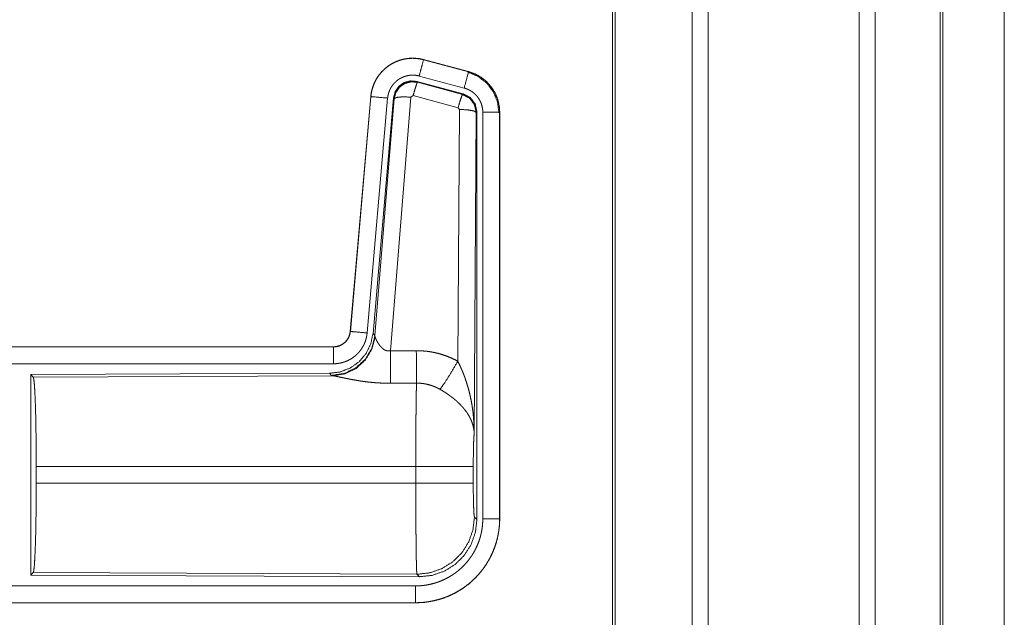
# Model space of a CAD drawing. Units: inches. Extents: x 24 to 147, y 6 to 125.
# Drawn here: x 32 to 35, y 63 to 65 of the extents above; entities that cross this region are included whole.
import ezdxf

# ---------------------------------------------------------------- set-up
doc = ezdxf.new("R2010")
doc.units = ezdxf.units.IN
doc.header["$MEASUREMENT"] = 0
doc.layers.add('Trimetric', color=7, linetype='Continuous', true_color=0xffffff)

msp = doc.modelspace()

# ---------------------------------------------------------------- linework, layer by layer
at = {"layer": 'Trimetric', "color": 18, "linetype": 'Continuous', "lineweight": 18}
for p, q in [((34.4473, 9.8133), (34.4473, 97.9149)), ((34.4952, 97.9178), (34.4952, 9.8104)), ((34.9433, 9.809), (34.9433, 97.9192)), ((34.9911, 97.9163), (34.9911, 9.8118)), ((34.2116, 9.8746), (34.2116, 97.8536)), ((34.219, 97.8579), (34.219, 9.8703)), ((35.1843, 9.8689), (35.1843, 97.8593)), ((35.1917, 97.8565), (35.1917, 9.8717)), ((35.3742, 89.5471), (35.3742, 54.6796)), ((35.3743, 54.6796), (35.3743, 89.5471)), ((33.6504, 65.0291), (33.6505, 65.0295)), ((33.6504, 65.0291), (33.784, 64.9933)), ((33.7841, 64.9937), (33.6505, 65.0295)), ((33.7711, 64.945), (33.6375, 64.9808)), ((33.784, 64.9933), (33.7841, 64.9937)), ((33.768, 64.9276), (33.6306, 64.9645)), ((33.6306, 64.9645), (33.6323, 64.9621)), ((33.6323, 64.9621), (33.766, 64.926)), ((33.4937, 64.9197), (33.4328, 64.2226)), ((33.4332, 64.2226), (33.4942, 64.9197)), ((33.5439, 64.9153), (33.4829, 64.2182)), ((33.4942, 64.9197), (33.4937, 64.9197)), ((33.5616, 64.9162), (33.5005, 64.2169)), ((33.5062, 64.2107), (33.5633, 64.9138)), ((33.6131, 64.9181), (33.5519, 64.1651)), ((33.5633, 64.9138), (33.5616, 64.9162)), ((33.6193, 64.9225), (33.6131, 64.9181)), ((33.753, 64.8865), (33.6193, 64.9225)), ((33.766, 64.926), (33.768, 64.9276)), ((33.7521, 64.1343), (33.7567, 64.8816)), ((33.7567, 64.8816), (33.753, 64.8865)), ((33.8067, 64.8729), (33.8008, 63.9198)), ((33.8088, 64.8745), (33.8067, 64.8729)), ((33.8088, 63.6644), (33.8088, 64.8745)), ((33.8263, 63.6669), (33.8263, 64.873)), ((33.8763, 64.873), (33.8763, 63.6669)), ((33.8763, 64.873), (33.8767, 64.873)), ((33.8767, 63.6669), (33.8767, 64.873)), ((33.4332, 64.2226), (33.4328, 64.2226)), ((33.5005, 64.2169), (33.5062, 64.2107)), ((33.5062, 64.2107), (33.5068, 64.206)), ((33.383, 64.177), (27.8515, 64.177)), ((28.8914, 64.1766), (33.383, 64.1766)), ((33.383, 64.1766), (33.383, 64.177)), ((33.383, 64.1266), (28.8914, 64.1266)), ((33.3716, 64.0983), (32.4846, 64.0945)), ((32.4846, 64.0945), (32.4846, 63.4995)), ((32.4846, 64.0945), (32.4919, 64.0872)), ((33.3773, 64.0922), (33.3716, 64.0983)), ((33.381, 64.0911), (33.3773, 64.0922)), ((32.4919, 64.0872), (33.381, 64.0911)), ((32.5009, 63.7721), (32.5009, 63.8219)), ((33.6274, 63.8219), (32.5009, 63.8219)), ((33.6274, 63.7721), (33.6274, 63.8219)), ((33.7981, 63.8219), (33.7981, 63.7721)), ((32.5009, 63.7721), (33.6274, 63.7721)), ((33.8015, 63.6718), (33.8088, 63.6644)), ((33.8763, 63.6669), (33.8767, 63.6669)), ((32.4919, 63.5068), (32.4846, 63.4995)), ((32.4846, 63.4995), (33.6381, 63.4945)), ((33.6308, 63.5019), (32.4919, 63.5068)), ((33.6381, 63.4945), (33.6308, 63.5019)), ((28.8914, 63.4674), (33.6269, 63.4674)), ((33.6269, 63.417), (27.8515, 63.417)), ((33.6269, 63.4174), (28.8914, 63.4174)), ((33.6269, 63.4174), (33.6269, 63.417))]:
    msp.add_line(p, q, dxfattribs=at)
for points, knots in [([(33.6505, 65.0295), (33.6372, 65.0323), (33.6236, 65.0336), (33.61, 65.0335), (33.5965, 65.0318), (33.5832, 65.0288), (33.5704, 65.0242), (33.5581, 65.0183), (33.5465, 65.0112), (33.5358, 65.0027), (33.5261, 64.9932), (33.5174, 64.9827), (33.51, 64.9713), (33.5038, 64.9591), (33.4991, 64.9464), (33.4957, 64.9332), (33.4937, 64.9197)], [0, 0, 0.062532, 0.125056, 0.187566, 0.250057, 0.312553, 0.375044, 0.43752, 0.500015, 0.56248, 0.624975, 0.687452, 0.74994, 0.812454, 0.874972, 0.937479, 1, 1]), ([(33.4942, 64.9197), (33.4945, 64.9231), (33.4949, 64.9265), (33.4955, 64.9298), (33.4961, 64.9332), (33.4976, 64.9398), (33.4995, 64.9463), (33.5017, 64.9527), (33.5042, 64.959), (33.5056, 64.9621), (33.5071, 64.9651), (33.5079, 64.9667), (33.5087, 64.9682), (33.5096, 64.9697), (33.5104, 64.9711), (33.5139, 64.9769), (33.5178, 64.9825), (33.5219, 64.9878), (33.5264, 64.9929), (33.5287, 64.9954), (33.5311, 64.9978), (33.5323, 64.999), (33.5336, 65.0002), (33.5349, 65.0013), (33.5361, 65.0025), (33.5414, 65.0068), (33.5468, 65.0108), (33.5524, 65.0146), (33.5583, 65.018), (33.5613, 65.0196), (33.5643, 65.0211), (33.5659, 65.0218), (33.5674, 65.0225), (33.569, 65.0232), (33.5706, 65.0239), (33.5769, 65.0263), (33.5834, 65.0284), (33.5899, 65.0301), (33.5965, 65.0314), (33.5999, 65.032), (33.6033, 65.0324), (33.605, 65.0326), (33.6067, 65.0328), (33.6084, 65.0329), (33.6101, 65.0331), (33.6169, 65.0333), (33.6237, 65.0332), (33.6304, 65.0327), (33.6371, 65.0319), (33.6438, 65.0307), (33.6504, 65.0291)], [0, 0, 0.015778, 0.031546, 0.047285, 0.062976, 0.094197, 0.125323, 0.156417, 0.187609, 0.203248, 0.218957, 0.226815, 0.234689, 0.24256, 0.250408, 0.281645, 0.312791, 0.343888, 0.375031, 0.390661, 0.406347, 0.414229, 0.422102, 0.429969, 0.437821, 0.469117, 0.50025, 0.531341, 0.562476, 0.578102, 0.593751, 0.601617, 0.609487, 0.617362, 0.625229, 0.656545, 0.68771, 0.718809, 0.749922, 0.765524, 0.781165, 0.78902, 0.796863, 0.80474, 0.812624, 0.843982, 0.875172, 0.906272, 0.937389, 0.968602, 1, 1]), ([(33.6504, 65.0291), (33.6438, 65.0045), (33.6375, 64.9808)], [0, 0, 0.509836, 1, 1]), ([(33.6375, 64.9808), (33.6335, 64.9818), (33.6295, 64.9825), (33.6255, 64.983), (33.6215, 64.9833), (33.6174, 64.9834), (33.6133, 64.9832), (33.6123, 64.9831), (33.6113, 64.983), (33.6103, 64.9829), (33.6093, 64.9828), (33.6072, 64.9826), (33.6052, 64.9822), (33.6013, 64.9814), (33.5974, 64.9804), (33.5935, 64.9792), (33.5897, 64.9777), (33.5878, 64.9769), (33.5859, 64.976), (33.5841, 64.9751), (33.5823, 64.9742), (33.5788, 64.9721), (33.5754, 64.9699), (33.5722, 64.9675), (33.5691, 64.9649), (33.5675, 64.9635), (33.5661, 64.9621), (33.5646, 64.9607), (33.5632, 64.9592), (33.5606, 64.9561), (33.5581, 64.9529), (33.5558, 64.9496), (33.5536, 64.9461), (33.5531, 64.9452), (33.5527, 64.9444), (33.5522, 64.9434), (33.5517, 64.9425), (33.5508, 64.9407), (33.55, 64.9388), (33.5484, 64.9351), (33.5471, 64.9313), (33.546, 64.9274), (33.5451, 64.9234), (33.5447, 64.9214), (33.5444, 64.9194), (33.5441, 64.9173), (33.5439, 64.9153)], [0, 0, 0.031408, 0.062604, 0.093722, 0.124826, 0.156003, 0.187374, 0.195249, 0.203136, 0.210977, 0.218835, 0.234456, 0.250069, 0.281191, 0.312284, 0.343441, 0.374767, 0.390502, 0.406241, 0.421882, 0.437529, 0.468629, 0.499757, 0.53088, 0.562169, 0.577916, 0.593665, 0.609339, 0.624949, 0.656128, 0.68721, 0.718328, 0.749574, 0.75745, 0.765277, 0.773156, 0.781033, 0.796742, 0.812416, 0.843589, 0.874667, 0.905788, 0.937038, 0.952716, 0.968465, 0.984207, 1, 1]), ([(33.784, 64.9933), (33.7821, 64.9863), (33.7711, 64.945)], [0, 0, 0.145263, 1, 1]), ([(33.7821, 64.9921), (33.8122, 64.9796), (33.8379, 64.9597), (33.8577, 64.9337), (33.8701, 64.9035), (33.8742, 64.8711)], [0, 0, 0.199745, 0.399541, 0.59947, 0.799602, 1, 1]), ([(33.784, 64.9933), (33.7842, 64.9932), (33.7843, 64.9932), (33.7845, 64.9932), (33.7846, 64.9931), (33.7853, 64.9929), (33.7865, 64.9926), (33.7877, 64.9922), (33.7889, 64.9919), (33.7914, 64.9911), (33.7938, 64.9902), (33.7985, 64.9884), (33.8032, 64.9864), (33.8078, 64.9842), (33.8123, 64.9818), (33.8145, 64.9806), (33.8167, 64.9793), (33.8178, 64.9786), (33.8189, 64.9779), (33.82, 64.9772), (33.821, 64.9765), (33.8293, 64.9705), (33.8369, 64.9639), (33.8406, 64.9603), (33.8441, 64.9566), (33.8458, 64.9547), (33.8474, 64.9528), (33.849, 64.9508), (33.8506, 64.9488), (33.8565, 64.9404), (33.8616, 64.9317), (33.8639, 64.9272), (33.866, 64.9225), (33.867, 64.9202), (33.868, 64.9178), (33.8684, 64.9166), (33.8689, 64.9154), (33.8693, 64.9142), (33.8697, 64.913), (33.8726, 64.9032), (33.8746, 64.8933), (33.8759, 64.8832), (33.8763, 64.873)], [0, 0, 0.000988, 0.001968, 0.002956, 0.003955, 0.00789, 0.015743, 0.023618, 0.031447, 0.047113, 0.062768, 0.093994, 0.125188, 0.156406, 0.187698, 0.203392, 0.219102, 0.226996, 0.23486, 0.242734, 0.250601, 0.313073, 0.375273, 0.406393, 0.437607, 0.453257, 0.468956, 0.484699, 0.500435, 0.562992, 0.625175, 0.656282, 0.687478, 0.703089, 0.71878, 0.726645, 0.734482, 0.742366, 0.750231, 0.812853, 0.875068, 0.937344, 1, 1]), ([(33.8767, 64.873), (33.875, 64.8934), (33.8701, 64.9132), (33.862, 64.9319), (33.8509, 64.9491), (33.8372, 64.9642), (33.8212, 64.9769), (33.8034, 64.9868), (33.7841, 64.9937)], [0, 0, 0.125017, 0.250007, 0.374995, 0.499983, 0.624973, 0.749968, 0.874986, 1, 1]), ([(33.6306, 64.9645), (33.6116, 64.9661), (33.5932, 64.9612), (33.5775, 64.9502), (33.5666, 64.9346), (33.5616, 64.9162)], [0, 0, 0.200086, 0.400034, 0.600001, 0.799976, 1, 1]), ([(33.5633, 64.9138), (33.5683, 64.9322), (33.5792, 64.9478), (33.5948, 64.9588), (33.6133, 64.9637), (33.6323, 64.9621)], [0, 0, 0.200068, 0.400063, 0.600088, 0.800067, 1, 1]), ([(33.6323, 64.9621), (33.6298, 64.9567), (33.6252, 64.9425), (33.6193, 64.9225)], [0, 0, 0.142908, 0.500037, 1, 1]), ([(33.8263, 64.873), (33.8261, 64.8791), (33.8253, 64.8851), (33.8241, 64.8911), (33.8224, 64.8969), (33.8219, 64.8984), (33.8213, 64.8998), (33.8208, 64.9013), (33.8202, 64.9027), (33.8189, 64.9054), (33.8175, 64.9081), (33.8145, 64.9134), (33.811, 64.9184), (33.81, 64.9196), (33.809, 64.9208), (33.8081, 64.9219), (33.807, 64.9231), (33.8049, 64.9253), (33.8028, 64.9274), (33.7982, 64.9314), (33.7933, 64.935), (33.792, 64.9358), (33.7907, 64.9366), (33.7894, 64.9374), (33.788, 64.9382), (33.7853, 64.9396), (33.7826, 64.9409), (33.7769, 64.9432), (33.7711, 64.945)], [0, 0, 0.062649, 0.124916, 0.187136, 0.249727, 0.265504, 0.281246, 0.296897, 0.312552, 0.343682, 0.374826, 0.437025, 0.499531, 0.51529, 0.531059, 0.546752, 0.562397, 0.593601, 0.624748, 0.686918, 0.749452, 0.76513, 0.780905, 0.796613, 0.812336, 0.843621, 0.874814, 0.937259, 1, 1]), ([(33.4942, 64.9197), (33.5014, 64.919), (33.5439, 64.9153)], [0, 0, 0.145302, 1, 1]), ([(33.5633, 64.9138), (33.5708, 64.9173), (33.5889, 64.9189), (33.6131, 64.9181)], [0, 0, 0.163274, 0.522077, 1, 1]), ([(33.766, 64.926), (33.7635, 64.9206), (33.7588, 64.9065), (33.753, 64.8865)], [0, 0, 0.142734, 0.500013, 1, 1]), ([(33.766, 64.926), (33.787, 64.9151), (33.8015, 64.8962), (33.8067, 64.8729)], [0, 0, 0.333251, 0.666633, 1, 1]), ([(33.8088, 64.8745), (33.8036, 64.8978), (33.7891, 64.9167), (33.768, 64.9276)], [0, 0, 0.333393, 0.666651, 1, 1]), ([(33.8067, 64.8729), (33.7994, 64.8772), (33.7812, 64.8804), (33.7567, 64.8816)], [0, 0, 0.163571, 0.522985, 1, 1]), ([(33.8763, 64.873), (33.8508, 64.873), (33.8263, 64.873)], [0, 0, 0.509804, 1, 1]), ([(33.5005, 64.2169), (33.4938, 64.1857), (33.4797, 64.157), (33.459, 64.1327), (33.433, 64.1141), (33.4033, 64.1024), (33.3716, 64.0983)], [0, 0, 0.166695, 0.333359, 0.500014, 0.66664, 0.8333, 1, 1]), ([(33.5062, 64.2108), (33.4972, 64.1735), (33.4778, 64.1405), (33.4496, 64.1146), (33.4151, 64.098), (33.3773, 64.0922)], [0, 0, 0.199964, 0.399976, 0.600017, 0.800031, 1, 1]), ([(33.383, 64.1766), (33.3842, 64.1766), (33.3853, 64.1766), (33.3865, 64.1767), (33.3877, 64.1768), (33.39, 64.1771), (33.3923, 64.1775), (33.3969, 64.1785), (33.4013, 64.18), (33.4034, 64.1809), (33.4055, 64.1819), (33.4066, 64.1825), (33.4076, 64.183), (33.4086, 64.1836), (33.4096, 64.1842), (33.4134, 64.1869), (33.417, 64.1898), (33.4179, 64.1906), (33.4187, 64.1915), (33.4195, 64.1923), (33.4203, 64.1932), (33.4219, 64.1949), (33.4233, 64.1968), (33.4259, 64.2006), (33.4282, 64.2047), (33.4287, 64.2058), (33.4292, 64.2068), (33.4296, 64.2079), (33.43, 64.209), (33.4308, 64.2112), (33.4315, 64.2134), (33.4325, 64.2179), (33.4332, 64.2226)], [0, 0, 0.01577, 0.031504, 0.047214, 0.06295, 0.09444, 0.12582, 0.188136, 0.25033, 0.281533, 0.312906, 0.328648, 0.344362, 0.360009, 0.375607, 0.437809, 0.500096, 0.515719, 0.531398, 0.54717, 0.562859, 0.594175, 0.625389, 0.687562, 0.749951, 0.765694, 0.781448, 0.797161, 0.812805, 0.844037, 0.875096, 0.937323, 1, 1]), ([(33.4328, 64.2226), (33.4311, 64.2135), (33.4278, 64.2049), (33.423, 64.197), (33.4167, 64.1901), (33.4094, 64.1845), (33.4011, 64.1804), (33.3922, 64.1779), (33.383, 64.177)], [0, 0, 0.12498, 0.250013, 0.375013, 0.499978, 0.624989, 0.749945, 0.874925, 1, 1]), ([(33.4829, 64.2182), (33.4824, 64.2136), (33.4817, 64.209), (33.4808, 64.2044), (33.4796, 64.2), (33.4783, 64.1955), (33.4767, 64.1912), (33.4759, 64.189), (33.475, 64.1868), (33.4745, 64.1858), (33.474, 64.1847), (33.4735, 64.1836), (33.473, 64.1826), (33.4708, 64.1785), (33.4685, 64.1745), (33.466, 64.1706), (33.4633, 64.1668), (33.4604, 64.1632), (33.4574, 64.1596), (33.4558, 64.1579), (33.4542, 64.1562), (33.4525, 64.1546), (33.4508, 64.153), (33.4473, 64.1499), (33.4437, 64.1471), (33.4399, 64.1444), (33.436, 64.1418), (33.4341, 64.1406), (33.432, 64.1394), (33.431, 64.1389), (33.43, 64.1383), (33.429, 64.1378), (33.4279, 64.1372), (33.4237, 64.1352), (33.4194, 64.1335), (33.415, 64.1319), (33.4106, 64.1305), (33.4061, 64.1293), (33.4016, 64.1284), (33.3993, 64.128), (33.397, 64.1276), (33.3947, 64.1273), (33.3923, 64.1271), (33.3877, 64.1267), (33.383, 64.1266)], [0, 0, 0.031416, 0.062678, 0.0938, 0.124895, 0.155987, 0.18718, 0.202838, 0.218546, 0.226437, 0.234284, 0.242159, 0.249992, 0.281271, 0.312452, 0.343531, 0.374612, 0.405792, 0.437077, 0.452813, 0.46854, 0.484235, 0.49989, 0.531055, 0.562162, 0.593218, 0.624373, 0.639974, 0.655648, 0.663458, 0.671323, 0.679207, 0.68707, 0.718448, 0.749661, 0.780768, 0.811843, 0.842966, 0.87418, 0.889833, 0.905558, 0.9213, 0.937045, 0.968503, 1, 1]), ([(33.4332, 64.2226), (33.4404, 64.2219), (33.4829, 64.2182)], [0, 0, 0.145314, 1, 1]), ([(33.5068, 64.206), (33.4972, 64.1699), (33.4779, 64.138), (33.4505, 64.1129), (33.4173, 64.0969), (33.381, 64.0911)], [0, 0, 0.201759, 0.402993, 0.603118, 0.802051, 1, 1]), ([(33.5068, 64.206), (33.5072, 64.2048), (33.5077, 64.2036), (33.508, 64.2029), (33.5082, 64.2023), (33.5085, 64.2016), (33.5088, 64.2009), (33.5102, 64.198), (33.5117, 64.1949), (33.5126, 64.1933), (33.5135, 64.1917), (33.5139, 64.1908), (33.5144, 64.19), (33.5149, 64.1892), (33.5154, 64.1883), (33.5176, 64.185), (33.52, 64.1816), (33.5213, 64.18), (33.5226, 64.1783), (33.5234, 64.1775), (33.5241, 64.1767), (33.5248, 64.1759), (33.5256, 64.1751), (33.5272, 64.1735), (33.5289, 64.172), (33.5307, 64.1705), (33.5326, 64.1691), (33.5347, 64.1679), (33.5368, 64.1668), (33.5374, 64.1665), (33.538, 64.1663), (33.5386, 64.1661), (33.5391, 64.1659), (33.5403, 64.1655), (33.5415, 64.1652), (33.5428, 64.1649), (33.5441, 64.1647), (33.5454, 64.1646), (33.5467, 64.1646), (33.5493, 64.1647), (33.5519, 64.1651)], [0, 0, 0.018798, 0.039062, 0.04978, 0.060773, 0.072134, 0.083663, 0.132503, 0.184919, 0.212288, 0.240445, 0.254787, 0.269337, 0.283989, 0.298828, 0.359545, 0.42204, 0.454101, 0.486576, 0.503084, 0.519637, 0.536423, 0.553301, 0.587404, 0.621943, 0.656946, 0.692732, 0.729156, 0.766236, 0.775619, 0.785052, 0.794503, 0.803943, 0.822915, 0.841971, 0.861207, 0.88069, 0.900485, 0.920411, 0.960049, 1, 1]), ([(33.383, 64.1766), (33.383, 64.1693), (33.383, 64.1266)], [0, 0, 0.145388, 1, 1]), ([(33.5519, 64.1651), (33.5523, 64.092), (33.5524, 64.0688)], [0, 0, 0.759482, 1, 1]), ([(33.629, 64.1655), (33.6451, 64.1651), (33.6612, 64.1636), (33.6652, 64.1631), (33.6692, 64.1625), (33.6731, 64.1619), (33.6771, 64.1611), (33.685, 64.1595), (33.6928, 64.1577), (33.7081, 64.1532), (33.7231, 64.1479), (33.7378, 64.1416), (33.7521, 64.1343)], [0, 0, 0.125779, 0.251369, 0.2828, 0.314243, 0.345722, 0.377179, 0.439863, 0.502259, 0.626584, 0.750676, 0.874974, 1, 1]), ([(33.629, 64.1655), (33.6292, 64.1256), (33.6295, 64.0692)], [0, 0, 0.414086, 1, 1]), ([(33.6993, 64.0508), (33.7133, 64.0703), (33.7316, 64.0992), (33.7521, 64.1343)], [0, 0, 0.243154, 0.5887, 1, 1]), ([(33.7521, 64.1343), (33.7552, 64.1281), (33.7582, 64.1219), (33.761, 64.1156), (33.7638, 64.1092), (33.7665, 64.1028), (33.7691, 64.0964), (33.7703, 64.0931), (33.7716, 64.0899), (33.7728, 64.0866), (33.7739, 64.0833), (33.7784, 64.0701), (33.7824, 64.0568), (33.7843, 64.0501), (33.786, 64.0434), (33.7877, 64.0366), (33.7892, 64.0298), (33.792, 64.0162), (33.7944, 64.0026), (33.7954, 63.9958), (33.7964, 63.9889), (33.7972, 63.982), (33.798, 63.9751), (33.7992, 63.9613), (33.8001, 63.9475), (33.8004, 63.9406), (33.8006, 63.9337), (33.8007, 63.9302), (33.8007, 63.9267), (33.8008, 63.925), (33.8008, 63.9233), (33.8008, 63.9215), (33.8008, 63.9198)], [0, 0, 0.031115, 0.062275, 0.093455, 0.124669, 0.155953, 0.187254, 0.202939, 0.218642, 0.234326, 0.250058, 0.312813, 0.375463, 0.406803, 0.438111, 0.469445, 0.500729, 0.563206, 0.6256, 0.656779, 0.68795, 0.719124, 0.750337, 0.812725, 0.875106, 0.90631, 0.937528, 0.953134, 0.968767, 0.976568, 0.984369, 0.992199, 1, 1]), ([(32.4919, 64.0872), (32.4935, 64.0818), (32.495, 64.0688), (32.4964, 64.0486), (32.4977, 64.0219), (32.4988, 63.9894), (32.4997, 63.952), (32.5003, 63.9108), (32.5007, 63.867), (32.5009, 63.8219)], [0, 0, 0.021247, 0.070386, 0.146405, 0.247123, 0.369701, 0.510527, 0.665569, 0.830325, 1, 1]), ([(33.5524, 64.0688), (33.5391, 64.0689), (33.5259, 64.0694), (33.5193, 64.0697), (33.5128, 64.0701), (33.5062, 64.0706), (33.4997, 64.0711), (33.4869, 64.0724), (33.4744, 64.074), (33.4682, 64.0748), (33.4622, 64.0757), (33.4592, 64.0762), (33.4562, 64.0767), (33.4532, 64.0772), (33.4503, 64.0777), (33.4445, 64.0787), (33.4389, 64.0797), (33.4334, 64.0807), (33.428, 64.0818), (33.4228, 64.0828), (33.4165, 64.0841), (33.4153, 64.0844), (33.4141, 64.0846), (33.4129, 64.0849), (33.4082, 64.0858), (33.3996, 64.0876), (33.3958, 64.0884), (33.3921, 64.0892), (33.3905, 64.0895), (33.3888, 64.0898), (33.3881, 64.09), (33.3873, 64.0901), (33.3866, 64.0902), (33.3859, 64.0904), (33.3832, 64.0908), (33.381, 64.0911)], [0, 0, 0.07689, 0.153289, 0.1913, 0.229205, 0.26699, 0.304658, 0.379111, 0.451983, 0.487825, 0.523283, 0.540834, 0.55831, 0.575662, 0.592872, 0.626694, 0.659764, 0.692047, 0.723544, 0.754192, 0.791239, 0.798474, 0.805655, 0.812761, 0.840241, 0.890773, 0.913711, 0.934975, 0.944934, 0.954422, 0.958996, 0.963446, 0.967778, 0.971955, 0.987244, 1, 1]), ([(33.6274, 63.8219), (33.6274, 63.8268), (33.6274, 63.8342), (33.6274, 63.8366), (33.6274, 63.8391), (33.6275, 63.8513), (33.6275, 63.8801), (33.6276, 63.9082), (33.6277, 63.9219), (33.6277, 63.931), (33.6279, 63.9528), (33.628, 63.9695), (33.6281, 63.9854), (33.6283, 64.0005), (33.6284, 64.0041), (33.6284, 64.0113), (33.6286, 64.0214), (33.6287, 64.0279), (33.6289, 64.0399), (33.6291, 64.0508), (33.6291, 64.0534), (33.6292, 64.0571), (33.6293, 64.0595), (33.6293, 64.0606), (33.6294, 64.0651), (33.6295, 64.0692)], [0, 0, 0.019901, 0.049701, 0.059625, 0.069576, 0.118935, 0.235316, 0.348802, 0.404427, 0.441071, 0.529445, 0.596707, 0.660941, 0.722097, 0.736892, 0.765694, 0.80679, 0.832802, 0.881456, 0.92569, 0.936037, 0.951046, 0.960684, 0.965397, 0.983383, 1, 1]), ([(33.6993, 64.0508), (33.6912, 64.0551), (33.683, 64.0588), (33.6745, 64.062), (33.6658, 64.0646), (33.6614, 64.0657), (33.6569, 64.0667), (33.6547, 64.0671), (33.6524, 64.0675), (33.6501, 64.0678), (33.6479, 64.0681), (33.6387, 64.069), (33.6295, 64.0692)], [0, 0, 0.124726, 0.248753, 0.372615, 0.496872, 0.559297, 0.622021, 0.653528, 0.685073, 0.71659, 0.748107, 0.873899, 1, 1]), ([(33.8008, 63.9198), (33.8008, 63.9208), (33.8007, 63.9219), (33.8006, 63.9229), (33.8006, 63.924), (33.8004, 63.926), (33.8002, 63.9282), (33.7996, 63.9324), (33.7988, 63.9367), (33.7967, 63.9454), (33.7937, 63.9543), (33.7928, 63.9566), (33.7919, 63.9588), (33.7909, 63.961), (33.7899, 63.9632), (33.7877, 63.9677), (33.7852, 63.9721), (33.7798, 63.9809), (33.7734, 63.9896), (33.7726, 63.9907), (33.7717, 63.9918), (33.7708, 63.9928), (33.7699, 63.9939), (33.7681, 63.9961), (33.7663, 63.9982), (33.7624, 64.0024), (33.7584, 64.0066), (33.7542, 64.0106), (33.7499, 64.0147), (33.7476, 64.0167), (33.7453, 64.0187), (33.743, 64.0207), (33.7406, 64.0226), (33.7358, 64.0265), (33.7308, 64.0302), (33.7283, 64.0321), (33.7257, 64.0339), (33.7232, 64.0357), (33.7206, 64.0375), (33.7153, 64.041), (33.71, 64.0444), (33.7047, 64.0477), (33.6993, 64.0508)], [0, 0, 0.005953, 0.011945, 0.017978, 0.024015, 0.036179, 0.048441, 0.073286, 0.098555, 0.150464, 0.204506, 0.218413, 0.232391, 0.24646, 0.260612, 0.289266, 0.318379, 0.378182, 0.440493, 0.448492, 0.456527, 0.464608, 0.472667, 0.488918, 0.505242, 0.538167, 0.571556, 0.605407, 0.639733, 0.657138, 0.674652, 0.692327, 0.710117, 0.745923, 0.782007, 0.80014, 0.818328, 0.8365, 0.854663, 0.891023, 0.927333, 0.963649, 1, 1]), ([(33.8008, 63.9198), (33.7999, 63.9103), (33.7992, 63.8945), (33.7986, 63.8734), (33.7982, 63.8486), (33.7981, 63.8219)], [0, 0, 0.097037, 0.258964, 0.474214, 0.727285, 1, 1]), ([(33.7981, 63.8219), (33.7927, 63.8219), (33.7587, 63.8219), (33.6999, 63.8219), (33.6274, 63.8219)], [0, 0, 0.031591, 0.230485, 0.575181, 1, 1]), ([(32.5009, 63.7721), (32.5007, 63.727), (32.5003, 63.6833), (32.4997, 63.6421), (32.4988, 63.6046), (32.4977, 63.5721), (32.4964, 63.5454), (32.495, 63.5252), (32.4935, 63.5122), (32.4919, 63.5068)], [0, 0, 0.169654, 0.334414, 0.48946, 0.630314, 0.75287, 0.853615, 0.929612, 0.978776, 1, 1]), ([(33.6308, 63.5019), (33.6306, 63.5026), (33.6305, 63.504), (33.6303, 63.506), (33.6302, 63.5087), (33.6301, 63.5094), (33.6301, 63.5102), (33.63, 63.5111), (33.63, 63.5119), (33.6299, 63.5138), (33.6298, 63.5158), (33.6297, 63.5202), (33.6295, 63.5252), (33.6294, 63.5307), (33.6292, 63.5368), (33.6291, 63.5401), (33.629, 63.5453), (33.629, 63.5489), (33.6289, 63.5507), (33.6288, 63.5584), (33.6287, 63.5666), (33.6285, 63.5752), (33.6284, 63.5843), (33.6283, 63.5938), (33.6282, 63.6038), (33.6281, 63.609), (33.6281, 63.6116), (33.6281, 63.6142), (33.628, 63.625), (33.6279, 63.636), (33.6278, 63.6589), (33.6277, 63.6708), (33.6276, 63.6829), (33.6276, 63.6891), (33.6276, 63.6954), (33.6275, 63.7079), (33.6275, 63.7333), (33.6274, 63.7591), (33.6274, 63.7721)], [0, 0, 0.00291, 0.008125, 0.015616, 0.02539, 0.028212, 0.031154, 0.034241, 0.037448, 0.044294, 0.05167, 0.067985, 0.086395, 0.106922, 0.129521, 0.141614, 0.160789, 0.174183, 0.181048, 0.209569, 0.239775, 0.271666, 0.305243, 0.340505, 0.377453, 0.396553, 0.406236, 0.41599, 0.455635, 0.496387, 0.581095, 0.62505, 0.670088, 0.693017, 0.71609, 0.762502, 0.856408, 0.951783, 1, 1]), ([(33.7981, 63.7721), (33.7927, 63.7721), (33.7587, 63.7721), (33.6999, 63.7721), (33.6274, 63.7721)], [0, 0, 0.031591, 0.230485, 0.575181, 1, 1]), ([(33.7981, 63.7721), (33.7982, 63.7417), (33.7987, 63.7142), (33.7995, 63.6921), (33.8004, 63.6775), (33.8015, 63.6718)], [0, 0, 0.302092, 0.575975, 0.795976, 0.941719, 1, 1]), ([(33.6269, 63.4674), (33.6367, 63.4676), (33.6465, 63.4683), (33.6561, 63.4695), (33.6657, 63.4712), (33.6752, 63.4733), (33.6847, 63.4759), (33.687, 63.4767), (33.6894, 63.4774), (33.6917, 63.4782), (33.694, 63.479), (33.6987, 63.4807), (33.7032, 63.4826), (33.7121, 63.4865), (33.7209, 63.4909), (33.7293, 63.4957), (33.7376, 63.5009), (33.7416, 63.5037), (33.7456, 63.5065), (33.7476, 63.508), (33.7495, 63.5095), (33.7514, 63.511), (33.7534, 63.5126), (33.7608, 63.519), (33.7679, 63.5257), (33.7746, 63.5328), (33.781, 63.5402), (33.787, 63.5478), (33.7926, 63.5559), (33.794, 63.5579), (33.7953, 63.56), (33.7966, 63.5621), (33.7979, 63.5642), (33.8004, 63.5684), (33.8028, 63.5727), (33.8071, 63.5814), (33.8111, 63.5903), (33.8146, 63.5994), (33.8177, 63.6087), (33.8191, 63.6134), (33.8203, 63.6181), (33.8215, 63.6229), (33.8225, 63.6278), (33.8242, 63.6375), (33.8254, 63.6472), (33.8261, 63.657), (33.8263, 63.6669)], [0, 0, 0.031406, 0.062629, 0.09375, 0.124826, 0.155945, 0.18719, 0.195028, 0.202877, 0.210739, 0.218619, 0.234339, 0.249997, 0.281207, 0.312309, 0.343397, 0.374524, 0.390123, 0.40578, 0.413631, 0.421477, 0.429355, 0.437223, 0.468575, 0.499771, 0.530877, 0.561962, 0.593091, 0.624372, 0.632233, 0.640095, 0.647964, 0.655838, 0.671524, 0.687181, 0.718339, 0.749437, 0.780535, 0.811688, 0.827312, 0.842982, 0.858726, 0.874468, 0.905872, 0.937194, 0.968552, 1, 1]), ([(33.8763, 63.6669), (33.8763, 63.6665), (33.8763, 63.6661), (33.8763, 63.6657), (33.8763, 63.6653), (33.8763, 63.6638), (33.8763, 63.6622), (33.8762, 63.6607), (33.8761, 63.6576), (33.876, 63.6545), (33.8756, 63.6484), (33.8751, 63.6423), (33.8736, 63.6301), (33.8715, 63.618), (33.8702, 63.6119), (33.8688, 63.6059), (33.8672, 63.6), (33.8655, 63.5941), (33.8616, 63.5825), (33.8572, 63.5712), (33.8523, 63.56), (33.8468, 63.5491), (33.8439, 63.5438), (33.8408, 63.5385), (33.8392, 63.5358), (33.8375, 63.5332), (33.8358, 63.5306), (33.8342, 63.5281), (33.8271, 63.518), (33.8196, 63.5084), (33.8116, 63.4992), (33.8032, 63.4904), (33.7943, 63.482), (33.785, 63.4739), (33.7826, 63.472), (33.7802, 63.4701), (33.7778, 63.4682), (33.7753, 63.4664), (33.7704, 63.4628), (33.7653, 63.4593), (33.755, 63.4528), (33.7444, 63.4468), (33.7335, 63.4413), (33.7223, 63.4364), (33.7166, 63.4341), (33.7109, 63.432), (33.708, 63.431), (33.705, 63.43), (33.7021, 63.429), (33.6992, 63.4281), (33.6874, 63.4249), (33.6755, 63.4222), (33.6635, 63.4201), (33.6514, 63.4186), (33.6392, 63.4177), (33.6269, 63.4174)], [0, 0, 0.00098, 0.001961, 0.002941, 0.003938, 0.007876, 0.011798, 0.015737, 0.023601, 0.031451, 0.047133, 0.062811, 0.094138, 0.125542, 0.14129, 0.157024, 0.172682, 0.18831, 0.21947, 0.250559, 0.281662, 0.312832, 0.328479, 0.344162, 0.352035, 0.359915, 0.367778, 0.375627, 0.406902, 0.438052, 0.46913, 0.500228, 0.531421, 0.562779, 0.570647, 0.578526, 0.586382, 0.594222, 0.609874, 0.625484, 0.656613, 0.687693, 0.7188, 0.749999, 0.76566, 0.781386, 0.789253, 0.797124, 0.804977, 0.812811, 0.844053, 0.875175, 0.906254, 0.937369, 0.968594, 1, 1]), ([(33.6269, 63.417), (33.6514, 63.4182), (33.6756, 63.4218), (33.6994, 63.4278), (33.7225, 63.436), (33.7447, 63.4465), (33.7657, 63.4591), (33.7854, 63.4737), (33.8036, 63.4902), (33.82, 63.5083), (33.8346, 63.528), (33.8472, 63.5491), (33.8577, 63.5712), (33.866, 63.5943), (33.8719, 63.6181), (33.8755, 63.6424), (33.8767, 63.6669)], [0, 0, 0.062521, 0.125036, 0.187544, 0.250046, 0.312541, 0.375032, 0.437519, 0.500003, 0.562486, 0.624979, 0.687466, 0.749969, 0.812463, 0.874971, 0.937479, 1, 1]), ([(33.8015, 63.6718), (33.7971, 63.6339), (33.7845, 63.5979), (33.7641, 63.5656), (33.7371, 63.5387), (33.7047, 63.5185), (33.6687, 63.506), (33.6308, 63.5019)], [0, 0, 0.142836, 0.285679, 0.428554, 0.571447, 0.714326, 0.857171, 1, 1]), ([(33.6381, 63.4945), (33.6761, 63.4986), (33.7121, 63.5111), (33.7445, 63.5313), (33.7715, 63.5582), (33.7919, 63.5905), (33.8045, 63.6265), (33.8088, 63.6644)], [0, 0, 0.142892, 0.285756, 0.428587, 0.571399, 0.714239, 0.8571, 1, 1]), ([(33.8763, 63.6669), (33.8508, 63.6669), (33.8263, 63.6669)], [0, 0, 0.509804, 1, 1]), ([(33.6269, 63.4174), (33.6269, 63.4247), (33.6269, 63.4674)], [0, 0, 0.145277, 1, 1])]:
    msp.add_open_spline(points, degree=1, knots=knots, dxfattribs=at)
for points in [[(33.5519, 64.1651), (33.629, 64.1655)], [(33.6295, 64.0692), (33.5524, 64.0688)]]:
    msp.add_open_spline(points, degree=1, dxfattribs=at)

doc.saveas('drawing.dxf')
